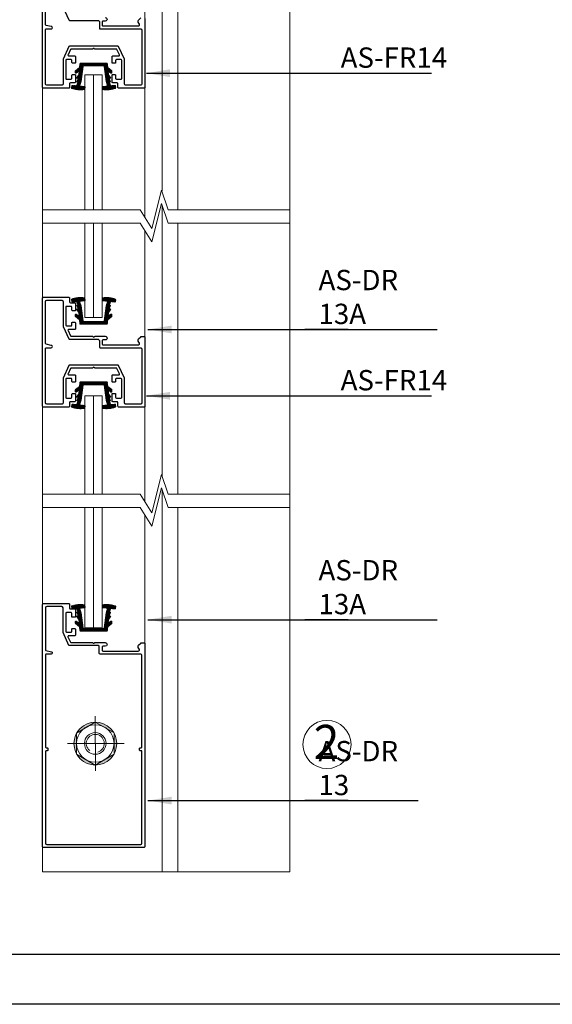
# Model space of a CAD drawing. Extents: x 38 to 12094, y -28971 to 184.
# Drawn here: x 6413 to 6570, y -15232 to -14941 of the extents above; entities that cross this region are included whole.
import ezdxf

# ---------------------------------------------------------------- set-up
doc = ezdxf.new("R2010")
doc.units = 0
doc.header["$LTSCALE"] = 2
doc.header["$MEASUREMENT"] = 0
doc.layers.add('CASTFIX', color=1, linetype='CONTINUOUS')
for name, color, linetype, lineweight in [('CoBan', 7, 'CONTINUOUS', 30), ('HACTH', 8, 'CONTINUOUS', 15), ('HT-CONC-HATCH', 253, 'CONTINUOUS', 9), ('HT-FRAME', 20, 'CONTINUOUS', 9), ('HT-TEXT-01', 20, 'CONTINUOUS', 15), ('KHDAUCAT', 7, 'CONTINUOUS', 20), ('KHUNG TEN', 163, 'CONTINUOUS', 25), ('KichThuoc', 3, 'CONTINUOUS', 9)]:
    doc.layers.add(name, color=color, linetype=linetype, lineweight=lineweight)
doc.styles.add('CAD-06', font='txt', dxfattribs={"height": 5})
doc.styles.add('ROMAND', font='romand.shx', dxfattribs={"width": 0.5, "height": 4})
doc.styles.add('tl1-1 a', font='txt', dxfattribs={"width": 0.8, "height": 5})
doc.dimstyles.new('Copy of MIEN HUA1-2', dxfattribs={"dimscale": 0, "dimtxt": 7, "dimasz": 7, "dimexe": 1, "dimexo": 1, "dimgap": 4, "dimtad": 2, "dimdec": 1, "dimtxsty": 'ROMAND', "dimcen": 10, "dimdle": 5, "dimclrd": 8, "dimclre": 8, "dimclrt": 95, "dimadec": 0, "dimazin": 0, "dimtfac": 1, "dimtdec": 1, "dimtmove": 2, "dimatfit": 3, "dimfxl": 1, "dimarcsym": 0})

# ---------------------------------------------------------------- blocks, each defined once
blk = doc.blocks.new('RON U')
at = {"layer": 'KHDAUCAT'}
h = blk.add_hatch(dxfattribs=at)
h.set_pattern_fill('ANSI31', color=45)
h.set_pattern_definition([(45, (26.87924078648211, -31.603789916393), (-0.08838834764831843, 0.08838834764831845), [])])
edge = h.paths.add_edge_path()
edge.add_line((-50107.38671496501, 25929.08132545227), (-50108.84811442414, 25930.9375771163))
edge.add_line((-50108.84811442414, 25930.9375771163), (-50110.68490779534, 25931.14070320983))
edge.add_arc((-50110.65193261649, 25931.43888543193), 0.3000000000028186, 180, 263.6894538416629, ccw=False)
edge.add_line((-50110.95193261649, 25931.43888543193), (-50110.95193261649, 25943.56405969425))
edge.add_arc((-50110.65193261649, 25943.56405969425), 0.2999999999956344, 96.3105461583371, 180, ccw=False)
edge.add_line((-50110.68490779534, 25943.86224191635), (-50108.84811442414, 25944.06536800988))
edge.add_line((-50108.84811442414, 25944.06536800988), (-50107.39134259372, 25945.91574171669))
edge.add_arc((-50107.15562709092, 25945.73016639037), 0.300000000002469, 89.77339197807629, 141.7871650674543, ccw=False)
edge.add_line((-50107.15444057719, 25946.030164044), (-50106.55498965641, 25946.02779316961))
edge.add_arc((-50106.54558950612, 25945.70792738391), 0.3200038807437549, -27.87212245299162, 91.68331216774038, ccw=False)
edge.add_line((-50106.26270825187, 25945.558325647), (-50107.23924872504, 25944.24328818838))
edge.add_line((-50107.23924872504, 25944.24328818838), (-50105.43226902161, 25944.44311726766))
edge.add_line((-50105.43226902161, 25944.44311726766), (-50105.35691426334, 25944.54253430498))
edge.add_arc((-50105.11783156243, 25944.36131768839), 0.3000000000090545, 122.50930061952809, 142.8391010482908, ccw=False)
edge.add_line((-50105.27906251423, 25944.61430895343), (-50103.94357676024, 25945.46541201108))
edge.add_line((-50103.94357676024, 25945.46541201108), (-50103.84987587526, 25944.61810991696))
edge.add_line((-50103.84987587526, 25944.61810991696), (-50103.62528931818, 25944.64294634697))
edge.add_line((-50103.62528931818, 25944.64294634697), (-50103.48930465179, 25944.82235363277))
edge.add_arc((-50103.25022195088, 25944.64113701617), 0.3000000000054535, 109.81114628226669, 142.8391010468977, ccw=False)
edge.add_line((-50103.35189823653, 25944.92338147217), (-50102.21941819678, 25945.33134825973))
edge.add_line((-50102.21941819678, 25945.33134825973), (-50102.01619819372, 25944.8580309046))
edge.add_line((-50102.01619819372, 25944.8580309046), (-50100.62803175836, 25945.30206231407))
edge.add_arc((-50100.71943052111, 25945.58780042172), 0.299999999999762, 287.7378628132319, 366.3598014209879)
edge.add_line((-50100.42127675684, 25945.62103192563), (-50100.6125225107, 25947.33689292235))
edge.add_arc((-50100.31480962565, 25947.37386640038), 0.3000000000010012, 97.07941369540782, 187.0794137914115, ccw=False)
edge.add_line((-50100.35178310318, 25947.6715792855), (-50099.5387199113, 25947.7725550079))
edge.add_arc((-50099.50174644088, 25947.47484212192), 0.2999999999949184, 19.670445770382173, 97.07941232756212, ccw=False)
edge.add_arc((-50110.23266290654, 25943.63886136456), 11.69593421197003, -8.924677754216816, 19.670446109115687, ccw=False)
edge.add_arc((-50098.97469768461, 25941.87094292034), 0.3000000000068341, 277.0794136968724, 351.0753222109808, ccw=False)
edge.add_line((-50098.93772420708, 25941.57323003523), (-50099.67305808438, 25941.48190765065))
edge.add_arc((-50099.71003156191, 25941.77962053577), 0.3000000000081702, 186.9154337302673, 277.07941369532216, ccw=False)
edge.add_line((-50100.00784904533, 25941.74349925989), (-50100.23781996156, 25943.63959395402))
edge.add_arc((-50100.53563744498, 25943.60347267814), 0.2999999999964476, 6.915433730434608, 105.7968273722314)
edge.add_line((-50100.61730553475, 25943.89214259884), (-50102.44745076078, 25943.37437315386))
edge.add_line((-50102.44745076078, 25943.37437315386), (-50109.3927502585, 25942.42053401535))
edge.add_arc((-50109.35193261648, 25942.12332378656), 0.3000000000020702, 97.8198499984794, 180)
edge.add_line((-50109.65193261649, 25942.12332378656), (-50109.65193261649, 25932.87962133962))
edge.add_arc((-50109.35193261648, 25932.87962133962), 0.3000000000029104, 180, 262.1801500015206)
edge.add_line((-50109.3927502585, 25932.58241111083), (-50102.44745076078, 25931.62857197232))
edge.add_line((-50102.44745076078, 25931.62857197232), (-50100.61730553475, 25931.11080252734))
edge.add_arc((-50100.53563744498, 25931.39947244804), 0.3000000000054581, 254.2031726277686, 353.0845662695654)
edge.add_line((-50100.23781996156, 25931.36335117216), (-50100.00784904533, 25933.25944586629))
edge.add_arc((-50099.71003156191, 25933.22332459041), 0.3000000000036706, 82.9205863046779, 173.0845662697327, ccw=False)
edge.add_line((-50099.67305808438, 25933.52103747553), (-50098.93772420708, 25933.42971509095))
edge.add_arc((-50098.97469768867, 25933.13200220634), 0.3000000000003951, 8.9246750511482, 82.92058552173643, ccw=False)
edge.add_arc((-50110.23266693646, 25931.36408362091), 11.69593821099922, -19.67043835005819, 8.924675307800328, ccw=False)
edge.add_arc((-50099.50174618501, 25927.52810297249), 0.2999999999972617, 262.92058630450657, 340.32956161423544, ccw=False)
edge.add_line((-50099.53871966255, 25927.23039008738), (-50100.35178310318, 25927.33136584068))
edge.add_arc((-50100.31480962565, 25927.62907872579), 0.3000000000009497, 174.3598109484665, 262.92058630450657, ccw=False)
edge.add_line((-50100.61335723789, 25927.65856301359), (-50100.42084047071, 25929.38582756903))
edge.add_arc((-50100.71938808289, 25929.41531185739), 0.3000000000011416, 354.359810838818, 434.2031726882781)
edge.add_line((-50100.63771999342, 25929.70398177817), (-50102.01619819372, 25930.14491422158))
edge.add_line((-50102.01619819372, 25930.14491422158), (-50102.21941819678, 25929.67159686645))
edge.add_line((-50102.21941819678, 25929.67159686645), (-50103.35261251297, 25930.08038610623))
edge.add_arc((-50103.25081117154, 25930.36258548059), 0.3000000000054307, 217.1608989511555, 250.1634652963491, ccw=False)
edge.add_line((-50103.48989387245, 25930.181368864), (-50103.62528931818, 25930.35999877921))
edge.add_line((-50103.62528931818, 25930.35999877921), (-50103.84987587526, 25930.38483520922))
edge.add_line((-50103.84987587526, 25930.38483520922), (-50103.94357676024, 25929.5375331151))
edge.add_line((-50103.94357676024, 25929.5375331151), (-50105.27906251423, 25930.38863617275))
edge.add_arc((-50105.11783156243, 25930.64162743779), 0.3000000000083975, 217.1608989517092, 237.49069938047188, ccw=False)
edge.add_line((-50105.35691426334, 25930.4604108212), (-50105.43226902161, 25930.55982785851))
edge.add_line((-50105.43226902161, 25930.55982785851), (-50107.23924872504, 25930.7596569378))
edge.add_line((-50107.23924872504, 25930.7596569378), (-50106.26270825187, 25929.44461947918))
edge.add_arc((-50106.54558950612, 25929.29501774227), 0.3200038807398341, -87.86347178761463, 27.872122453600582, ccw=False)
edge.add_line((-50106.53365950204, 25928.97523631896), (-50107.15455936555, 25928.97277826597))
edge.add_arc((-50107.15574587929, 25929.27277591961), 0.3000000000047944, 219.6553638302101, 270.2266080219209, ccw=False)
blk.add_lwpolyline([(-50107.38671496501, 25929.08132545227), (-50108.84811442414, 25930.9375771163), (-50110.68490779534, 25931.14070320983, -0.3823101657115771), (-50110.95193261649, 25931.43888543193), (-50110.95193261649, 25943.56405969425, -0.3823101657115775), (-50110.68490779534, 25943.86224191635), (-50108.84811442414, 25944.06536800988), (-50107.39134259372, 25945.91574171669, -0.23093149159201), (-50107.15444057719, 25946.030164044), (-50106.55498965641, 25946.02779316961, -0.5747667827492934), (-50106.26270825187, 25945.558325647), (-50107.23924872504, 25944.24328818838), (-50105.43226902161, 25944.44311726766), (-50105.35691426334, 25944.54253430498, -0.08893888763411595), (-50105.27906251423, 25944.61430895343), (-50103.94357676024, 25945.46541201108), (-50103.84987587526, 25944.61810991696), (-50103.62528931818, 25944.64294634697), (-50103.48930465179, 25944.82235363277, -0.1451176416601833), (-50103.35189823653, 25944.92338147217), (-50102.21941819678, 25945.33134825973), (-50102.01619819372, 25944.8580309046), (-50100.62803175836, 25945.30206231407, 0.3571755371024923), (-50100.42127675684, 25945.62103192563), (-50100.6125225107, 25947.33689292235, -0.4142135628668575), (-50100.35178310318, 25947.6715792855), (-50099.5387199113, 25947.7725550079, -0.3512189540231183), (-50099.21925315102, 25947.57582499759, -0.1254212734704732), (-50098.6783297429, 25941.82440215189, -0.3345754684954936), (-50098.93772420708, 25941.57323003523), (-50099.67305808438, 25941.48190765065, -0.4150520685765056), (-50100.00784904533, 25941.74349925989), (-50100.23781996156, 25943.63959395402, 0.4603789597518504), (-50100.61730553475, 25943.89214259884), (-50102.44745076078, 25943.37437315386), (-50109.3927502585, 25942.42053401535, 0.374780877834), (-50109.65193261649, 25942.12332378656), (-50109.65193261649, 25932.87962133962, 0.374780877834), (-50109.3927502585, 25932.58241111083), (-50102.44745076078, 25931.62857197232), (-50100.61730553475, 25931.11080252734, 0.4603789597518531), (-50100.23781996156, 25931.36335117216), (-50100.00784904533, 25933.25944586629, -0.4150520685765893), (-50099.67305808438, 25933.52103747553), (-50098.93772420708, 25933.42971509095, -0.334575477981175), (-50098.67832974474, 25933.17854296063, -0.1254212282402336), (-50099.21925288213, 25927.42712013323, -0.3512189969280437), (-50099.53871966255, 25927.23039008738), (-50100.35178310318, 25927.33136584068, -0.40687530812955), (-50100.61335723789, 25927.65856301359), (-50100.42084047071, 25929.38582756903, 0.3631964224850465), (-50100.63771999342, 25929.70398177817), (-50102.01619819372, 25930.14491422158), (-50102.21941819678, 25929.67159686645), (-50103.35261251297, 25930.08038610623, -0.1450045327160034), (-50103.48989387245, 25930.181368864), (-50103.62528931818, 25930.35999877921), (-50103.84987587526, 25930.38483520922), (-50103.94357676024, 25929.5375331151), (-50105.27906251423, 25930.38863617275, -0.08893888763411498), (-50105.35691426334, 25930.4604108212), (-50105.43226902161, 25930.55982785851), (-50107.23924872504, 25930.7596569378), (-50106.26270825187, 25929.44461947918, -0.5528018464667678), (-50106.53365950204, 25928.97523631896), (-50107.15455936555, 25928.97277826597, -0.2243111406937677)], format="xyb", close=True, dxfattribs=at)

msp = doc.modelspace()

# ---------------------------------------------------------------- hatches: boundary and pattern name
at = {"layer": 'HACTH'}
h = msp.add_hatch(dxfattribs=at)
h.set_pattern_fill('AR-SAND', color=256, scale=0.0064, angle=15.01, style=0)
h.set_pattern_definition([(37.41000000000007, (6395.998890621442, -15213.92430699875), (-0.009748176013383385, 0.3132401707280485), [0, -0.2470911999999995, 0, -0.2763519999999994, 0, -0.2641599999999995]), (7.410000000000064, (6395.998890621442, -15213.92430699875), (0.2884151771730423, 0.4583155884732348), [0, -0.1332992, 0, -0.2227072, 0, -0.085344]), (327.41, (6395.798942068112, -15213.92399292004), (0.50623593722715, 0.0001246051243172007), [0, -0.08128000000000002, 0, -0.292608, 0, -0.382016]), (317.41, (6395.798942068112, -15213.92399292004), (0.4888996396099701, 0.1419069805130435), [0, -0.04063999999999969, 0, -0.1918207999999988, 0, -0.2194559999999988])])
edge = h.paths.add_edge_path()
edge.add_ellipse((6435.211428151013, -15154.63313065899), major_axis=(-4.476677233616911, -4.476677233616911), ratio=0.99999999999818, start_angle=135.4475089225951, end_angle=163.8206997559268, ccw=False)
edge.add_line((6441.542212702747, -15154.58368303458), (6440.762918324921, -15154.58490714834))
edge.add_ellipse((6435.224005036325, -15154.57209035802), major_axis=(3.916613468045591, -3.916613468045592), ratio=0.9999999999377437, start_angle=44.86742044276157, end_angle=45.09000003088343)
edge.add_ellipse((6435.224005036391, -15154.57209035461), major_axis=(3.91661366344163, -3.916613663441631), ratio=0.9999999997950956, start_angle=45.08999999966326, end_angle=45.65615994112662)
edge.add_line((6440.762569937486, -15154.50865909837), (6440.758203911599, -15151.58115477936))
edge = h.paths.add_edge_path()
edge.add_line((6439.057487954165, -15150.51305641484), (6439.056148207228, -15149.60327919023))
edge.add_ellipse((6435.21142815098, -15154.63313065893), major_axis=(-4.476677233627286, -4.476677233627286), ratio=0.9999999999941983, start_angle=165.2049675772768, end_angle=187.6064113845559, ccw=False)
edge.add_line((6440.682856484729, -15151.44804822722), (6439.057487954165, -15150.51305641483))
edge = h.paths.add_edge_path()
edge.add_line((6436.983732189278, -15149.32013024174), (6435.215193746465, -15148.30278006373))
edge.add_line((6435.215193746466, -15148.30278006373), (6435.215192866702, -15148.30215412011))
edge.add_ellipse((6435.211428150976, -15154.63313065892), major_axis=(4.476677233626101, -4.476677233626099), ratio=0.999999999999669, start_angle=97.60641138443788, end_angle=134.9659290639518, ccw=False)
edge.add_line((6439.056148207228, -15149.60327919023), (6439.057487954165, -15150.51305641484))
edge.add_line((6439.057487954165, -15150.51305641484), (6438.879362698051, -15150.4105900185))
edge.add_ellipse((6435.224005036678, -15154.57209035516), major_axis=(3.916613632009584, -3.916613632009585), ratio=0.9999999999949237, start_angle=93.7047382362257, end_angle=116.4760067695366)
edge = h.paths.add_edge_path()
edge.add_line((6435.214104657959, -15148.30215356653), (6433.447666973773, -15149.32572515905))
edge.add_ellipse((6435.224005036664, -15154.57209035518), major_axis=(3.916613632003139, -3.916613632003139), ratio=0.9999999999932611, start_angle=153.7053048643702, end_angle=176.475440142072)
edge.add_line((6431.555578776229, -15150.4221056014), (6431.37843011916, -15150.52475532102))
edge.add_line((6431.37843011916, -15150.52475532102), (6431.377046224292, -15149.59539373165))
edge.add_ellipse((6435.211428150989, -15154.63313065895), major_axis=(4.476677233639758, -4.476677233639758), ratio=0.9999999999991521, start_angle=134.9757774286736, end_angle=172.2759177373173, ccw=False)
edge = h.paths.add_edge_path()
edge.add_line((6431.377046224292, -15149.59539373165), (6431.37843011916, -15150.52475532103))
edge.add_line((6431.37843011916, -15150.52475532102), (6429.717351685133, -15151.48727594276))
edge.add_ellipse((6435.211428151004, -15154.63313065886), major_axis=(-4.476677233612397, -4.476677233612397), ratio=0.9999999999963386, start_angle=262.27591773793716, end_angle=285.2049675777525, ccw=False)
edge = h.paths.add_edge_path()
edge.add_line((6429.68029325914, -15151.55289935004), (6429.684841091711, -15154.60230856567))
edge.add_line((6429.684841091711, -15154.60230856567), (6428.880519496355, -15154.60357199212))
edge.add_ellipse((6435.211428150989, -15154.63313065893), major_axis=(4.476677233622394, -4.476677233622394), ratio=0.9999999999978473, start_angle=195.887022505919, end_angle=224.732491077888, ccw=False)
edge = h.paths.add_edge_path()
edge.add_ellipse((6435.211428151134, -15154.63313065913), major_axis=(4.476677225708494, -4.476677225708493), ratio=0.9999999999887934, start_angle=224.7324910764467, end_angle=225.0899999985081, ccw=False)
edge.add_line((6428.880519496355, -15154.60357199212), (6429.684841091711, -15154.60230856567))
edge.add_line((6429.684841091711, -15154.60230856567), (6429.689505443688, -15157.72984629371))
edge.add_ellipse((6435.211428150976, -15154.63313065893), major_axis=(-4.476677233615252, -4.476677233615252), ratio=0.999999999999941, start_angle=315.0899999998944, end_angle=344.28387710141163, ccw=False)
edge = h.paths.add_edge_path()
edge.add_line((6429.730054922182, -15157.80106778493), (6431.390688191022, -15158.75672542571))
edge.add_line((6431.390688191022, -15158.75672542571), (6431.39206639402, -15159.68226463194))
edge.add_ellipse((6435.211428151008, -15154.63313065898), major_axis=(4.476677233613398, -4.476677233613397), ratio=0.9999999999977127, start_angle=255.0255882927317, end_angle=277.8947182710933, ccw=False)
edge = h.paths.add_edge_path()
edge.add_line((6431.390688191022, -15158.75672542571), (6435.226396633874, -15160.96409062188))
edge.add_ellipse((6435.211428150994, -15154.63313065889), major_axis=(4.476677233645851, -4.476677233645848), ratio=0.9999999999995656, start_angle=277.8947182716535, end_angle=315.13546591695484, ccw=False)
edge.add_line((6431.392066394019, -15159.68226463194), (6431.390688191022, -15158.75672542571))
edge = h.paths.add_edge_path()
edge.add_line((6439.069611308318, -15158.7456198632), (6439.070945517797, -15159.65163679157))
edge.add_ellipse((6435.211428150999, -15154.63313065894), major_axis=(4.476677233608123, -4.476677233608122), ratio=0.9999999999998394, start_angle=315.25520004799847, end_angle=352.562337154169, ccw=False)
edge.add_line((6435.239626745622, -15160.96404551756), (6439.069611308318, -15158.7456198632))
edge = h.paths.add_edge_path()
edge.add_line((6439.069611308318, -15158.7456198632), (6440.689006846103, -15157.80762427947))
edge.add_ellipse((6435.211428150994, -15154.63313065893), major_axis=(4.476677233616403, -4.476677233616402), ratio=0.9999999999914689, start_angle=-7.437662845910609, end_angle=14.905854161970183, ccw=False)
edge.add_line((6439.070945517797, -15159.65163679156), (6439.069611308318, -15158.7456198632))
edge = h.paths.add_edge_path()
edge.add_ellipse((6435.224005037284, -15154.57209035576), major_axis=(3.916613558964513, -3.916613558964514), ratio=0.9999999995957016, start_angle=44.5147396839538, end_angle=44.86742042907905)
edge.add_line((6440.762918324921, -15154.58490714834), (6441.542212702747, -15154.58368303458))
edge.add_ellipse((6435.211428149979, -15154.63313065498), major_axis=(4.476677251492941, -4.47667725149294), ratio=0.9999999999288433, start_angle=45.089999966309676, end_angle=45.447508888370805, ccw=False)
edge.add_ellipse((6435.211428150989, -15154.63313065893), major_axis=(4.476677233616702, -4.476677233616702), ratio=0.9999999999988691, start_angle=16.35019985294082, end_angle=45.09000000009712, ccw=False)
edge.add_line((6440.767282537859, -15157.66854828093), (6440.762734499577, -15154.6190011398))

# ---------------------------------------------------------------- linework, layer by layer
at = {"layer": 'CASTFIX', "lineweight": 5}
msp.add_line((6427.037401114168, -15154.58625737183), (6443.806686896176, -15154.58625737183), dxfattribs=at)
msp.add_lwpolyline([(6435.238040804419, -15162.66448145963), (6435.209991089407, -15146.50803328403)], dxfattribs=at)
msp.add_lwpolyline([(6429.690610789399, -15157.77225323735), (6435.235082527552, -15160.96053376537), (6440.768450328264, -15157.75302065361), (6440.75810516436, -15151.48403638799), (6435.214181365039, -15148.29480317487), (6429.680262484256, -15151.50136541516)], close=True, dxfattribs=at)
msp.add_lwpolyline([(6433.585928286839, -15156.66921352865, -4.200191647737618), (6435.943085079085, -15157.12993158584)], format="xyb", dxfattribs=at)
for centre, radius in [((6435.23674717721, -15154.62574061669), 6.323678129352648), ((6435.223978590149, -15154.56474012558), 5.538928116980943), ((6435.220860274326, -15154.56474553938), 3.197901639360934)]:
    msp.add_circle(centre, radius, dxfattribs=at)
at = {"layer": 'CoBan'}
for points in [[(6449.889757700461, -14940.45978967793), (6449.889757700463, -14960.83642798788, -0.4142135623729841), (6449.673750933925, -14961.05243475441), (6442.113514105147, -14961.05243475441, -0.4142135623729424), (6441.89750733861, -14960.83642798788), (6441.89750733861, -14959.68439189968, 0.4142135623711388), (6441.681500572075, -14959.46838513314), (6440.385459972857, -14959.46838513314, -0.4142135623696543), (6440.169453206324, -14959.2523783666), (6440.169453206313, -14957.23631521226, -0.4142135623814195), (6440.385459972857, -14957.02030844572), (6441.033480272483, -14957.02030844574, -0.4142135623688772), (6441.249487039011, -14957.23631521227), (6441.249487039006, -14958.17234453392, 0.4142135623730395), (6441.465493805543, -14958.38835130046), (6442.833536660271, -14958.38835130047, 0.4142135623750236), (6443.049543426815, -14958.17234453393), (6443.04954342681, -14952.84417762602, 0.414213562372984), (6442.833536660271, -14952.62817085948), (6441.465493805509, -14952.62817085949, 0.4142135623734139), (6441.249487038973, -14952.84417762603), (6441.249487038976, -14953.49219792559, -0.4142135623614684), (6441.033480272449, -14953.70820469213), (6440.385459972839, -14953.70820469215, -0.4142135623847911), (6440.169453206294, -14953.49219792562), (6440.169453206285, -14951.76414379335, -0.414213562374538), (6440.385459972821, -14951.54813702681), (6442.177619910964, -14951.54813702681, 0.5480527585294838), (6442.373547136849, -14951.24118277352), (6441.638246918626, -14949.65713315225, 0.291945632330915), (6441.44231969274, -14949.53207387247), (6435.164473417038, -14949.53207387247, -0.1985697811698854), (6435.01193505351, -14949.46900817576), (6434.921822406433, -14949.37913280263, 0.4134415450959085), (6434.616745679377, -14949.37913280263), (6434.526633032302, -14949.46900817576, -0.1985697811699059), (6434.374094668773, -14949.53207387247), (6428.096248393071, -14949.53207387247, 0.2919456323309149), (6427.900321167186, -14949.65713315225), (6427.165020948962, -14951.24118277352, 0.5480527585293404), (6427.360948174846, -14951.54813702681), (6429.153108112991, -14951.54813702681, -0.414213562374538), (6429.369114879526, -14951.76414379335), (6429.369114879516, -14953.49219792562, -0.4142135623847495), (6429.153108112971, -14953.70820469215), (6428.505087813315, -14953.70820469213, -0.414213562365464), (6428.289081046788, -14953.49219792559), (6428.289081046802, -14952.84417762603, 0.4142135623775209), (6428.073074280266, -14952.62817085949), (6426.705031425538, -14952.62817085948, 0.414213562372984), (6426.489024659, -14952.84417762602), (6426.489024658995, -14958.17234453393, 0.4142135623750653), (6426.705031425539, -14958.38835130047), (6428.073074280267, -14958.38835130046, 0.4142135623730395), (6428.289081046804, -14958.17234453392), (6428.289081046799, -14957.23631521227, -0.4142135623688771), (6428.505087813327, -14957.02030844574), (6429.153108112955, -14957.02030844572, -0.4142135623813917), (6429.369114879497, -14957.23631521226), (6429.369114879487, -14959.2523783666, -0.4142135623696543), (6429.153108112953, -14959.46838513314), (6427.857067513734, -14959.46838513314, 0.4142135623711388), (6427.6410607472, -14959.68439189968), (6427.6410607472, -14960.83642798788, -0.4142135623734698), (6427.425053980664, -14961.05243475441), (6419.864817151886, -14961.0524347544, -0.4142135623727064), (6419.648810385349, -14960.83642798787), (6419.648810385349, -14928.86742654047, -0.4142135623731367)], [(6425.71630700589, -14937.22722359712), (6427.42616292584, -14940.91074844225, 0.2919456323320034), (6427.622090151726, -14941.03580772203), (6436.065324642126, -14941.03580772203, -0.4142135623738276), (6436.425335919687, -14941.39581899959), (6436.425335919682, -14943.33987989844, 0.4142135623740938), (6436.641342686219, -14943.55588666497), (6448.665719356749, -14943.55588666496, -0.4142135623733614), (6449.025730634311, -14943.91589794252), (6449.025730634306, -14959.82839641069, -0.4142135623724291), (6448.665719356745, -14960.18840768825), (6444.201579515001, -14960.18840768827, -0.414213562373811), (6443.841568237441, -14959.8283964107), (6443.841568237442, -14952.57030031576, 0.1090774317811421), (6443.821488696789, -14952.47935282901), (6442.110369298714, -14948.7931060861, 0.2919456323316874), (6441.914442072829, -14948.66804680632), (6434.769284042905, -14948.66804680632), (6427.624126012982, -14948.66804680632, 0.2919456323316879), (6427.428198787097, -14948.7931060861), (6425.717079389021, -14952.47935282901, 0.1090774317811411), (6425.696999848369, -14952.57030031576), (6425.69699984837, -14959.8283964107, -0.4142135623738567), (6425.336988570809, -14960.18840768827), (6420.872848729051, -14960.18840768825, -0.4142135623726953), (6420.51283745149, -14959.82839641069), (6420.51283745149, -14943.77189343151, -0.4142135623730813), (6420.728844218027, -14943.55588666497), (6422.168889328274, -14943.55588666497, 1.004312579792806), (6422.165790897795, -14942.83587744339), (6420.704074025756, -14942.53415961353, -0.3809393419211943), (6420.51283745149, -14942.31957778586), (6420.51283745149, -14929.87545811765, -0.4142135623720295)], [(6438.189391179719, -14940.17178065589, -1.000000000006025), (6438.189391179725, -14941.25181448857), (6437.491708764444, -14941.25181448856, 0.4142135623760365), (6437.275701997904, -14941.4678212551), (6437.275701997899, -14942.47585283229, 0.414213562374954), (6437.491708764436, -14942.69185959883), (6447.953636490356, -14942.69185959882, 0.5773502691846041), (6448.265415402374, -14942.15184268248), (6447.946043094432, -14941.59626859766, -0.3394542588607171), (6448.031861838961, -14940.944410516), (6448.669222526437, -14940.30704982853, -0.1989123673777493)]]:
    msp.add_lwpolyline(points, format="xyb", dxfattribs=at)
for points in [[(6428.504315430208, -15030.162905497), (6429.152335729829, -15030.16290549702, -0.4142135623631057), (6429.368342496347, -15030.37891226354), (6429.368342496363, -15032.10696639583, -0.4142135623757589), (6429.152335729825, -15032.32297316237), (6427.358912313595, -15032.32297316237, 0.5480527585288991), (6427.16298508771, -15032.62992741566), (6427.898285305933, -15034.21397703693, 0.2919456323315396), (6428.09421253182, -15034.33903631672), (6434.374331411832, -15034.33903631672, -0.1989123673796754), (6434.527071261232, -15034.40230323385), (6434.616544193499, -15034.49177616612, 0.4142135623731147), (6434.922023892299, -15034.49177616612), (6435.011496824567, -15034.40230323385, -0.1989123673805414), (6435.164236673967, -15034.33903631672), (6438.189391179719, -15034.33903631672, -1.000000000006025), (6438.189391179725, -15035.4190701494), (6437.491708764444, -15035.41907014939, 0.4142135623760365), (6437.275701997904, -15035.63507691593), (6437.275701997899, -15036.64310849312, 0.414213562374954), (6437.491708764436, -15036.85911525966), (6447.953636490356, -15036.85911525965, 0.5773502691846041), (6448.265415402374, -15036.31909834331), (6447.946043094432, -15035.76352425849, -0.3394542588607171), (6448.031861838961, -15035.11166617684), (6448.669222526437, -15034.47430548937, -0.1989123673777493), (6448.821962375837, -15034.41103857223), (6449.673750933924, -15034.41103857223, -0.4142135623736361), (6449.889757700461, -15034.62704533877), (6449.889757700463, -15055.00368364871, -0.4142135623729841), (6449.673750933925, -15055.21969041524), (6442.113514105147, -15055.21969041524, -0.4142135623729424), (6441.89750733861, -15055.00368364871), (6441.89750733861, -15053.85164756051, 0.4142135623711388), (6441.681500572075, -15053.63564079397), (6440.385459972857, -15053.63564079397, -0.4142135623696543), (6440.169453206324, -15053.41963402743), (6440.169453206313, -15051.40357087309, -0.4142135623814195), (6440.385459972857, -15051.18756410656), (6441.033480272483, -15051.18756410657, -0.4142135623688772), (6441.249487039011, -15051.4035708731), (6441.249487039006, -15052.33960019475, 0.4142135623730395), (6441.465493805543, -15052.55560696129), (6442.833536660271, -15052.5556069613, 0.4142135623750236), (6443.049543426815, -15052.33960019476), (6443.04954342681, -15047.01143328685, 0.414213562372984), (6442.833536660271, -15046.79542652031), (6441.465493805509, -15046.79542652032, 0.4142135623734139), (6441.249487038973, -15047.01143328686), (6441.249487038976, -15047.65945358642, -0.4142135623614684), (6441.033480272449, -15047.87546035296), (6440.385459972839, -15047.87546035299, -0.4142135623847911), (6440.169453206294, -15047.65945358645), (6440.169453206285, -15045.93139945418, -0.414213562374538), (6440.385459972821, -15045.71539268764), (6442.177619910964, -15045.71539268764, 0.5480527585294838), (6442.373547136849, -15045.40843843435), (6441.638246918626, -15043.82438881308, 0.291945632330915), (6441.44231969274, -15043.6993295333), (6435.164473417038, -15043.6993295333, -0.1985697811698854), (6435.01193505351, -15043.63626383659), (6434.921822406433, -15043.54638846346, 0.4134415450959085), (6434.616745679377, -15043.54638846346), (6434.526633032302, -15043.63626383659, -0.1985697811699059), (6434.374094668773, -15043.6993295333), (6428.096248393071, -15043.6993295333, 0.2919456323309149), (6427.900321167186, -15043.82438881308), (6427.165020948962, -15045.40843843435, 0.5480527585293404), (6427.360948174846, -15045.71539268764), (6429.153108112991, -15045.71539268764, -0.414213562374538), (6429.369114879526, -15045.93139945418), (6429.369114879516, -15047.65945358645, -0.4142135623847495), (6429.153108112971, -15047.87546035299), (6428.505087813315, -15047.87546035296, -0.414213562365464), (6428.289081046788, -15047.65945358642), (6428.289081046802, -15047.01143328686, 0.4142135623775209), (6428.073074280266, -15046.79542652032), (6426.705031425538, -15046.79542652031, 0.414213562372984), (6426.489024659, -15047.01143328685), (6426.489024658995, -15052.33960019476, 0.4142135623750653), (6426.705031425539, -15052.5556069613), (6428.073074280267, -15052.55560696129, 0.4142135623730395), (6428.289081046804, -15052.33960019475), (6428.289081046799, -15051.4035708731, -0.4142135623688771), (6428.505087813327, -15051.18756410657), (6429.153108112955, -15051.18756410656, -0.4142135623813917), (6429.369114879497, -15051.40357087309), (6429.369114879487, -15053.41963402743, -0.4142135623696543), (6429.153108112953, -15053.63564079397), (6427.857067513734, -15053.63564079397, 0.4142135623711388), (6427.6410607472, -15053.85164756051), (6427.6410607472, -15055.00368364871, -0.4142135623734698), (6427.425053980664, -15055.21969041524), (6419.864817151886, -15055.21969041523, -0.4142135623727064), (6419.648810385349, -15055.0036836487), (6419.648810385349, -15023.0346822013, -0.4142135623731367), (6419.864817151886, -15022.81867543477), (6427.424281597508, -15022.81867543477, -0.414213562373206), (6427.640288364044, -15023.0346822013), (6427.640288364044, -15024.1867182895, 0.4142135623701533), (6427.856295130578, -15024.40272505603), (6429.152335729829, -15024.40272505605, -0.4142135623692658), (6429.368342496358, -15024.61873182257), (6429.368342496363, -15026.63479497691, -0.4142135623785891), (6429.15233572982, -15026.85080174345), (6428.504315430199, -15026.85080174344, -0.4142135623667685), (6428.288308663675, -15026.63479497692), (6428.28830866367, -15025.69876565526, 0.4142135623681003), (6428.072301897138, -15025.48275888872), (6426.704259042416, -15025.48275888871, 0.4142135623764803), (6426.488252275871, -15025.69876565525), (6426.488252275871, -15031.02693256315, 0.4142135623719991), (6426.704259042399, -15031.24293932968), (6428.07230189713, -15031.24293932969, 0.4142135623777706), (6428.288308663668, -15031.02693256315), (6428.288308663659, -15030.37891226355, -0.4142135623837504)], [(6444.201579515001, -15054.3556633491, -0.414213562373811), (6443.841568237441, -15053.99565207154), (6443.841568237442, -15046.73755597659, 0.1090774317811421), (6443.821488696789, -15046.64660848984), (6442.110369298714, -15042.96036174693, 0.2919456323316874), (6441.914442072829, -15042.83530246715), (6434.769284042905, -15042.83530246715), (6427.624126012982, -15042.83530246715, 0.2919456323316879), (6427.428198787097, -15042.96036174693), (6425.717079389021, -15046.64660848984, 0.1090774317811411), (6425.696999848369, -15046.73755597659), (6425.69699984837, -15053.99565207154, -0.4142135623738567), (6425.336988570809, -15054.3556633491), (6420.872848729051, -15054.35566334908, -0.4142135623726953), (6420.51283745149, -15053.99565207152), (6420.51283745149, -15037.93914909234, -0.4142135623730813), (6420.728844218027, -15037.72314232581), (6422.168889328274, -15037.72314232581, 1.004312579792806), (6422.165790897795, -15037.00313310422), (6420.704074025756, -15036.70141527436, -0.3809393419211943), (6420.51283745149, -15036.4868334467), (6420.51283745149, -15024.04271377848, -0.4142135623720295), (6420.872848729049, -15023.68270250092), (6425.336216187675, -15023.68270250091, -0.4142135623741606), (6425.696227465236, -15024.04271377847), (6425.696227465237, -15031.3035317712, 0.1090774317807656), (6425.71630700589, -15031.39447925796), (6427.42616292584, -15035.07800410308, 0.2919456323320034), (6427.622090151726, -15035.20306338286), (6436.065324642126, -15035.20306338286, -0.4142135623738276), (6436.425335919687, -15035.56307466042), (6436.425335919682, -15037.50713555927, 0.4142135623740938), (6436.641342686219, -15037.72314232581), (6448.665719356749, -15037.72314232579, -0.4142135623733614), (6449.025730634311, -15038.08315360335), (6449.025730634306, -15053.99565207152, -0.4142135623724291), (6448.665719356745, -15054.35566334908)], [(6447.938717641083, -15127.31524790604, 0.5764653057486933), (6448.250963749678, -15126.77607656999), (6447.930988537403, -15126.218448229, -0.3383221785187344), (6448.016983578717, -15125.56839077757), (6448.652856125217, -15124.93072772709, -0.1992777824276086), (6448.80580577385, -15124.86724790602), (6449.659357700312, -15124.86724790602, -0.4142135623735377), (6449.875357700313, -15125.08324790603), (6449.875357700313, -15185.05924790644, -0.4142135623730829), (6449.659357700312, -15185.27524790644), (6419.851357700108, -15185.27524790643, -0.4142135623731193), (6419.635357700104, -15185.05924790643), (6419.635357700104, -15113.49124790594, -0.4142135623730951), (6419.851357700108, -15113.27524790594), (6421.506585341155, -15113.27524790594), (6427.41135770016, -15113.27524790594, -0.4142135623730742), (6427.62735770016, -15113.49124790594), (6427.62735770016, -15114.64324790595, 0.4142135623699871), (6427.843357700157, -15114.85924790595), (6429.139357700174, -15114.85924790596, -0.4142135623699872), (6429.35535770017, -15115.07524790597), (6429.35535770017, -15117.09124790597, -0.4142135623775295), (6429.139357700166, -15117.30724790597), (6428.490585341214, -15117.30724790596, -0.4142135623670196), (6428.274585341224, -15117.09124790597), (6428.274585341221, -15116.15524790596, 0.4142135623681975), (6428.058585341224, -15115.93924790596), (6426.690585341222, -15115.93924790595, 0.4142135623764598), (6426.474585341214, -15116.15524790596), (6426.474585341214, -15121.483247906, 0.4142135623718378), (6426.690585341207, -15121.69924790599), (6428.058585341213, -15121.699247906, 0.4142135623776872), (6428.274585341217, -15121.48324790599), (6428.27458534121, -15120.835247906, -0.4142135623838143), (6428.490585341225, -15120.61924790599), (6429.139357700174, -15120.619247906, -0.414213562366), (6429.35535770017, -15120.835247906), (6429.35535770017, -15122.563247906, -0.4142135623729737), (6429.13935770017, -15122.779247906), (6427.345218105013, -15122.779247906, 0.5480527585295415), (6427.149297016663, -15123.08619254378), (6427.884574201188, -15124.67019254379, 0.2919456323307474), (6428.080495289542, -15124.79524790602), (6434.420447484642, -15124.79524790602, -0.3035430536184147), (6434.62306770415, -15124.92412810419, 0.6032410032264558), (6434.877030352499, -15124.94426586291), (6434.90775893732, -15124.89572097069, -0.2570655301567802), (6435.090267915767, -15124.79524790602), (6438.175357700232, -15124.79524790603, -1), (6438.175357700221, -15125.87524790603), (6437.491357700231, -15125.87524790602, 0.4142135623775817), (6437.275357700227, -15126.09124790603), (6437.275357700227, -15127.09924790606, 0.4142135623733888), (6437.491357700227, -15127.31524790606)], [(6436.627357700222, -15128.17924790606, -0.4142135623733705), (6436.411357700222, -15127.96324790606), (6436.411357700218, -15125.87524790603, 0.4142135623729917), (6436.195357700218, -15125.65924790603), (6427.516473284265, -15125.65924790604, -0.2919456323320402), (6427.451166254815, -15125.61756278529), (6425.702664252855, -15121.85078308719, -0.1090774317807713), (6425.682585341206, -15121.75983844942), (6425.682585341206, -15114.49924790594, 0.4142135623737316), (6425.322585341201, -15114.13924790595), (6420.859357700109, -15114.13924790596, 0.4142135623724082), (6420.499357700105, -15114.49924790596), (6420.499357700105, -15126.94297775503, 0.3149695194129032), (6420.641238220455, -15127.14586270454), (6422.278890166196, -15127.48110632354, -0.8385893443044726), (6422.155357700119, -15128.17924790606), (6420.715357700109, -15128.17924790606, 0.4142135623730949), (6420.499357700105, -15128.39524790606), (6420.499357700101, -15155.64724790623, 0.4142135623731035), (6420.715357700105, -15155.86324790623), (6421.003357700106, -15155.86324790623, -0.4142135623730951), (6421.219357700106, -15156.07924790624), (6421.219357700106, -15156.51124790624, -0.4142135623730949), (6421.003357700106, -15156.72724790624), (6420.715357700105, -15156.72724790624, 0.4142135623730953), (6420.499357700101, -15156.94324790624), (6420.499357700105, -15184.05124790642, 0.4142135623737402), (6420.859357700109, -15184.41124790642), (6448.651357700296, -15184.41124790642, 0.41421356237307), (6449.011357700297, -15184.05124790642), (6449.0113577003, -15156.94324790624, 0.414213562373123), (6448.795357700296, -15156.72724790624), (6448.507357700296, -15156.72724790624, -0.4142135623730951), (6448.291357700296, -15156.51124790624), (6448.291357700296, -15156.07924790624, -0.4142135623730951), (6448.507357700296, -15155.86324790623), (6448.7953577003, -15155.86324790623, 0.4142135623730686), (6449.0113577003, -15155.64724790623), (6449.011357700304, -15128.53924790605, 0.4142135623734088), (6448.6513577003, -15128.17924790605)]]:
    msp.add_lwpolyline(points, format="xyb", close=True, dxfattribs=at)
at = {"layer": 'HT-CONC-HATCH', "ltscale": 2}
for p, q in [((6432.165511915337, -14957.10603394617), (6437.241971624902, -14957.10603394617)), ((6432.165511915348, -15028.7872884511), (6437.241971624914, -15028.7872884511)), ((6432.165511915337, -15051.92153210313), (6437.241971624902, -15051.92153210313))]:
    msp.add_line(p, q, dxfattribs=at)
at = {"layer": 'HT-FRAME', "color": 2}
for p, q in [((6434.703741770119, -14957.10603394617), (6434.703741770119, -14996.94613197567)), ((6434.703741770121, -15000.89551599181), (6434.703741770121, -15028.7872884511)), ((6434.703741770121, -15051.92153210313), (6434.70374177012, -15080.97056683772)), ((6434.70374177012, -15084.91995577083), (6434.703741770119, -15120.37930558596))]:
    msp.add_line(p, q, dxfattribs=at)
for points in [[(6432.165511915337, -14996.94613197567), (6432.165511915337, -14957.10603394617)], [(6437.241971624902, -14957.10603394617), (6437.241971624902, -14996.94613197567)], [(6432.165511915338, -15028.7872884511), (6432.165511915339, -15000.89551599181)], [(6437.241971624904, -15000.89551599181), (6437.241971624903, -15028.7872884511)], [(6432.165511915337, -15080.97056683772), (6432.165511915337, -15051.92153210313)], [(6437.241971624902, -15051.92153210313), (6437.241971624901, -15080.97056683772)], [(6432.165511915336, -15120.37930558596), (6432.165511915337, -15084.91995577083)], [(6437.241971624901, -15084.91995577083), (6437.241971624901, -15120.37930558596)]]:
    msp.add_lwpolyline(points, dxfattribs=at)
at = {"layer": 'KHUNG TEN'}
msp.add_lwpolyline([(6080.421532657658, -14328.16571123849), (6727.838497453229, -14328.16571123849), (6727.838497453229, -15231.60665756686), (6080.421532657658, -15231.60665756686)], close=True, dxfattribs=at)
msp.add_lwpolyline([(6095.135554584833, -14342.87973316567), (6713.124475526061, -14342.87973316567), (6713.124475526061, -15216.89263563969), (6095.135554584833, -15216.89263563969), (6095.135554584833, -14342.87973316567)], dxfattribs=at)
at = {"layer": 'KichThuoc', "color": 49, "ltscale": 2}
for p, q in [((6492.792023865726, -14457.44441548994), (6492.792024054071, -15192.4508441472)), ((6419.650259293599, -14466.56169048087), (6419.647847777562, -15192.45084416806)), ((6455.022804452733, -14892.65644542566), (6455.022804452731, -14991.3504824894)), ((6459.630804452729, -14897.87542888332), (6459.63080445273, -14996.94613197567)), ((6449.889757700463, -14900.16278012036), (6449.889757700464, -14999.23348325089)), ((6451.905449473193, -15002.45824324834), (6454.828997483844, -14991.15124290742)), ((6454.828997483844, -14991.15124290742), (6456.779125641092, -14996.94613197567)), ((6451.905449497051, -15006.40763218145), (6454.828997507698, -14995.10063184053)), ((6454.828997507698, -14995.10063184053), (6456.779125664946, -15000.89552090878)), ((6419.647560743725, -14996.94613197567), (6448.460009393478, -14996.94613197567)), ((6448.460009393478, -14996.94613197567), (6451.905449473193, -15002.45824324834)), ((6455.022804452733, -14995.67653745113), (6455.022804452732, -15075.75158345095)), ((6456.779125641092, -14996.94613197567), (6492.792023958153, -14996.94613197567)), ((6419.647560741269, -15000.89552090878), (6448.460009417332, -15000.89552090878)), ((6448.460009417332, -15000.89552090878), (6451.905449497051, -15006.40763218145)), ((6456.779125664946, -15000.89552090878), (6492.7920239591, -15000.89552090878)), ((6459.630804452731, -15000.89552090878), (6459.63080445273, -15080.97056683772)), ((6449.889757700465, -15003.18287214583), (6449.889757700465, -15083.25791811294)), ((6451.905449473193, -15086.48267811039), (6454.828997483844, -15075.17567776947)), ((6454.828997483844, -15075.17567776947), (6456.779125641092, -15080.97056683772)), ((6451.905449497051, -15090.4320670435), (6454.828997507698, -15079.12506670258)), ((6454.828997507698, -15079.12506670258), (6456.779125664946, -15084.91995577083)), ((6419.647560743725, -15080.97056683772), (6448.460009393478, -15080.97056683772)), ((6448.460009393478, -15080.97056683772), (6451.905449473193, -15086.48267811039)), ((6455.022804452732, -15079.70097231317), (6455.022804452732, -15192.45084415796)), ((6456.779125641092, -15080.97056683772), (6492.792023958153, -15080.97056683772)), ((6419.647560741269, -15084.91995577083), (6448.460009417332, -15084.91995577083)), ((6448.460009417332, -15084.91995577083), (6451.905449497051, -15090.4320670435)), ((6456.779125664946, -15084.91995577083), (6492.7920239591, -15084.91995577083)), ((6459.63080445273, -15084.91995577083), (6459.63080445273, -15192.45084415665)), ((6449.889757700465, -15087.20730700788), (6449.889757700465, -15135.41619562026)), ((6419.647560661204, -15192.45084416806), (6492.792023990009, -15192.4508441472))]:
    msp.add_line(p, q, dxfattribs=at)
at = {"layer": 'KichThuoc', "ltscale": 2}
for p, q in [((6432.165511915348, -15029.92501617334), (6437.241971624914, -15029.92501617334)), ((6432.165511915336, -15120.37930558596), (6437.241971624901, -15120.37930558596))]:
    msp.add_line(p, q, dxfattribs=at)
at = {"layer": 'KichThuoc', "color": 49, "ltscale": 2}
msp.add_circle((6503.720034280242, -15154.87335411016), 7.110688270634856, dxfattribs=at)

# ---------------------------------------------------------------- block references
at = {"layer": 'KHDAUCAT', "yscale": 0.6355401799926742, "zscale": 0.6355401799926742, "rotation": 270}
for p, xscale in [((-10049.58400147664, -46801.17155763552), 0.6355401799926742), ((-10049.58400147663, 16816.74803107376), -0.6355401799926742), ((-10049.58400147664, -46895.33881329634), 0.6355401799926742), ((-10049.58400147664, 16726.0949503978), -0.6355401799926742)]:
    msp.add_blockref('RON U', p, dxfattribs=dict(at, xscale=xscale))

# ---------------------------------------------------------------- texts
at = {"layer": 'HT-TEXT-01', "color": 2, "insert": (6496.702811047778, -15149.08644266224), "char_height": 10.0789614434114, "width": 100.9654265822863, "attachment_point": 1, "style": 'CAD-06'}
msp.add_mtext('{\\fArial Unicode MS|b1|i0|c163|p34; \\fArial Unicode MS|b1|i0|c0|p34;2}', dxfattribs=at)
at = {"layer": 'KichThuoc', "color": 95, "char_height": 6, "attachment_point": 7, "style": 'tl1-1 a'}
for s, insert in [('{\\fTimes New Roman|b0|i0|c0|p18;AS-FR14}', (6507.766124747108, -14955.0291041815)), ('{\\fTimes New Roman|b0|i0|c0|p18;AS-DR 13A}', (6501.223793348629, -15030.71047613411)), ('{\\fTimes New Roman|b0|i0|c0|p18;AS-FR14}', (6507.766124747108, -15050.29378502757)), ('{\\fTimes New Roman|b0|i0|c0|p18;AS-DR 13A}', (6501.223793348629, -15116.41509408376)), ('{\\fTimes New Roman|b0|i0|c0|p18;AS-DR 13}', (6501.223793348629, -15169.84120641796))]:
    msp.add_mtext(s, dxfattribs=dict(at, insert=insert))

# ---------------------------------------------------------------- leaders
at = {"layer": 'KichThuoc', "color": 95, "annotation_type": 0, "has_hookline": 1, "hookline_direction": 0, "text_width": 26.87584715212689}
for points in [[(6450.341812803196, -14956.62893931372), (6492.583740677993, -14956.62893931923), (6503.766124747107, -14956.62893931265)], [(6450.341812803196, -15051.89362015979), (6492.583740677993, -15051.89362016531), (6503.766124747107, -15051.89362015872)]]:
    msp.add_leader(points, dimstyle='Copy of MIEN HUA1-2', override={"dimscale": 1, "dimtad": 1, "dimtxsty": 'tl1-1 a'}, dxfattribs=at)
at = {"layer": 'KichThuoc', "annotation_type": 0, "has_hookline": 1, "hookline_direction": 0}
for points, text_width in [([(6450.804331556739, -15032.31031126634), (6510.026885403207, -15032.31031127185), (6497.223793348629, -15032.31031126526)], 35.10886806056237), ([(6450.804331556739, -15118.01492921598), (6510.026885403207, -15118.0149292215), (6497.223793348629, -15118.01492921491)], 35.10886806056237), ([(6450.804331556739, -15171.44104155019), (6510.026885403207, -15171.4410415557), (6497.223793348629, -15171.44104154911)], 29.4817591925018)]:
    msp.add_leader(points, dimstyle='Copy of MIEN HUA1-2', override={"dimscale": 1, "dimtad": 1, "dimtxsty": 'tl1-1 a'}, dxfattribs=dict(at, text_width=text_width))

doc.saveas('drawing.dxf')
